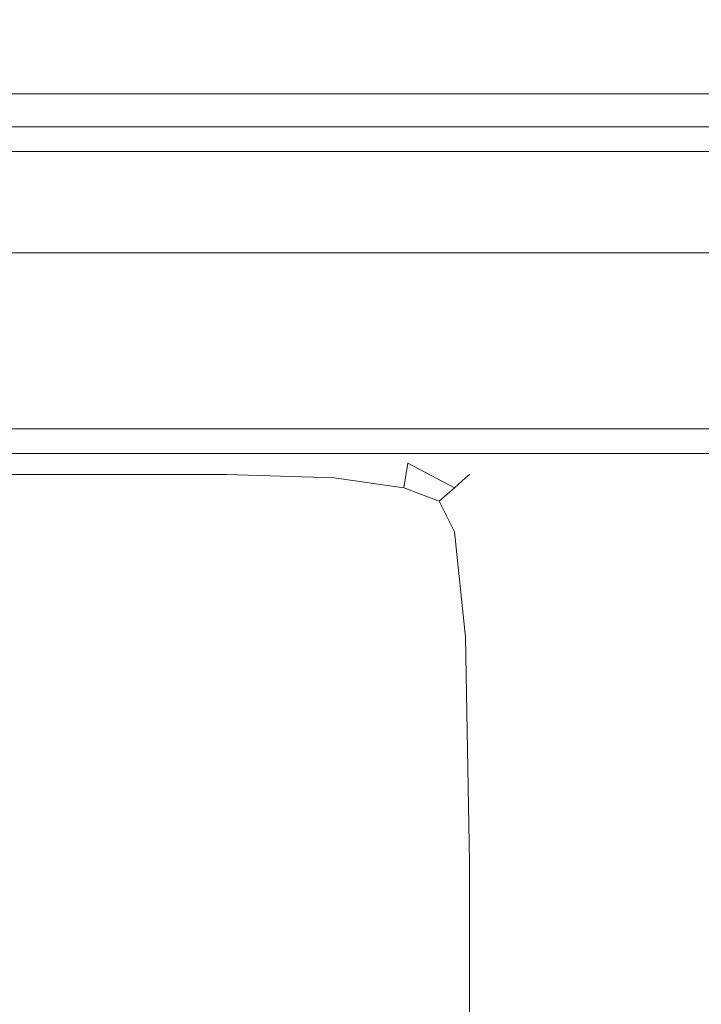
# Model space of a CAD drawing. Extents: x -600 to 600, y -70 to 40.
# Drawn here: x 495 to 498, y 15 to 19 of the extents above; entities that cross this region are included whole.
import ezdxf

# ---------------------------------------------------------------- set-up
doc = ezdxf.new("R2010")
doc.units = 0
doc.header["$LTSCALE"] = 500
doc.header["$MEASUREMENT"] = 0
doc.layers.add('NOVOTERM_CHROM_MAT', color=7, linetype='Continuous')
doc.layers.add('NOVOTERM_USZCZELKA', color=7, linetype='Continuous')

msp = doc.modelspace()

# ---------------------------------------------------------------- linework, layer by layer
at = {"layer": 'NOVOTERM_CHROM_MAT', "lineweight": 0}
for points, invisible_edges in [([(494.954, 17.4051, 846.1), (494.056, 17.4051, 846.234), (494.056, 17.4051, 849.192), (494.954, 17.4051, 848.925)], 15), ([(494.954, 17.4051, 848.925), (494.056, 17.4051, 849.192), (494.056, 17.4051, 852.671), (494.954, 17.4051, 852.2401)], 15), ([(494.954, 17.4051, 852.2401), (494.056, 17.4051, 852.671), (494.056, 17.4051, 856.177), (494.954, 17.4051, 855.577)], 15), ([(494.954, 17.4051, 855.577), (494.056, 17.4051, 856.177), (494.056, 17.4051, 859.216), (494.954, 17.4051, 858.466)], 15), ([(494.056, 17.4051, 861.296), (494.056, 17.3827, 862.616), (494.954, 17.3827, 861.683), (494.954, 17.4051, 860.437)], 15), ([(494.056, 17.4051, 859.216), (494.056, 17.4051, 861.296), (494.954, 17.4051, 860.437), (494.954, 17.4051, 858.466)], 15), ([(494.954, 17.3827, 843.117), (494.056, 17.3827, 843.13), (494.056, 17.4051, 844.288), (494.954, 17.4051, 844.235)], 15), ([(494.954, 17.4051, 844.235), (494.056, 17.4051, 844.288), (494.056, 17.4051, 846.234), (494.954, 17.4051, 846.1)], 15), ([(494.954, 17.405, 1055.9), (494.954, 17.405, 1053.08), (494.056, 17.405, 1052.8099), (494.056, 17.405, 1055.77)], 15), ([(494.954, 17.405, 1053.08), (494.954, 17.405, 1049.76), (494.056, 17.405, 1049.33), (494.056, 17.405, 1052.8099)], 15), ([(494.954, 17.405, 1049.76), (494.954, 17.405, 1046.4199), (494.056, 17.405, 1045.8199), (494.056, 17.405, 1049.33)], 15), ([(494.954, 17.405, 1046.4199), (494.954, 17.405, 1043.53), (494.056, 17.405, 1042.78), (494.056, 17.405, 1045.8199)], 15), ([(494.056, 17.405, 1042.78), (494.954, 17.405, 1043.53), (494.954, 17.405, 1041.5601), (494.056, 17.405, 1040.7)], 15), ([(494.056, 17.405, 1040.7), (494.954, 17.405, 1041.5601), (494.954, 17.3826, 1040.3201), (494.056, 17.3826, 1039.38)], 15), ([(494.954, 17.3826, 1058.88), (494.954, 17.405, 1057.77), (494.056, 17.405, 1057.7101), (494.056, 17.3826, 1058.87)], 15), ([(494.954, 17.405, 1057.77), (494.954, 17.405, 1055.9), (494.056, 17.405, 1055.77), (494.056, 17.405, 1057.7101)], 15), ([(494.954, 17.3827, 843.117), (494.954, 17.4051, 844.235), (495.656, 17.4051, 844.193), (495.656, 17.3827, 843.106)], 15), ([(494.954, 17.4051, 844.235), (494.954, 17.4051, 846.1), (495.656, 17.4051, 845.995), (495.656, 17.4051, 844.193)], 15), ([(494.954, 17.4051, 858.466), (494.954, 17.4051, 860.437), (495.656, 17.4051, 859.765), (495.656, 17.4051, 857.879)], 15), ([(494.954, 17.4051, 860.437), (494.954, 17.3827, 861.683), (495.656, 17.3827, 860.953), (495.656, 17.4051, 859.765)], 15), ([(494.954, 17.4051, 846.1), (494.954, 17.4051, 848.925), (495.656, 17.4051, 848.716), (495.656, 17.4051, 845.995)], 15), ([(494.954, 17.4051, 848.925), (494.954, 17.4051, 852.2401), (495.656, 17.4051, 851.904), (495.656, 17.4051, 848.716)], 15), ([(494.954, 17.4051, 852.2401), (494.954, 17.4051, 855.577), (495.656, 17.4051, 855.108), (495.656, 17.4051, 851.904)], 15), ([(494.954, 17.4051, 855.577), (494.954, 17.4051, 858.466), (495.656, 17.4051, 857.879), (495.656, 17.4051, 855.108)], 15), ([(494.954, 17.3826, 1058.88), (495.656, 17.3826, 1058.89), (495.656, 17.405, 1057.8099), (494.954, 17.405, 1057.77)], 15), ([(494.954, 17.405, 1057.77), (495.656, 17.405, 1057.8099), (495.656, 17.405, 1056), (494.954, 17.405, 1055.9)], 15), ([(494.954, 17.405, 1043.53), (495.656, 17.405, 1044.12), (495.656, 17.405, 1042.23), (494.954, 17.405, 1041.5601)], 15), ([(494.954, 17.405, 1041.5601), (495.656, 17.405, 1042.23), (495.656, 17.3826, 1041.0499), (494.954, 17.3826, 1040.3201)], 15), ([(494.954, 17.405, 1055.9), (495.656, 17.405, 1056), (495.656, 17.405, 1053.28), (494.954, 17.405, 1053.08)], 15), ([(494.954, 17.405, 1053.08), (495.656, 17.405, 1053.28), (495.656, 17.405, 1050.1), (494.954, 17.405, 1049.76)], 15), ([(494.954, 17.405, 1049.76), (495.656, 17.405, 1050.1), (495.656, 17.405, 1046.89), (494.954, 17.405, 1046.4199)], 15), ([(494.954, 17.405, 1046.4199), (495.656, 17.405, 1046.89), (495.656, 17.405, 1044.12), (494.954, 17.405, 1043.53)], 15), ([(495.656, 17.4051, 844.193), (495.656, 17.4051, 845.995), (496.186, 17.3827, 845.917), (496.186, 17.3827, 844.162)], 15), ([(495.656, 17.3827, 843.106), (495.656, 17.4051, 844.193), (496.186, 17.3827, 844.162), (496.183, 17.361, 843.101)], 15), ([(495.656, 17.4051, 859.765), (495.656, 17.3827, 860.953), (496.183, 17.361, 860.403), (496.186, 17.3827, 859.259)], 15), ([(495.656, 17.4051, 857.879), (495.656, 17.4051, 859.765), (496.186, 17.3827, 859.259), (496.186, 17.3827, 857.437)], 15), ([(495.656, 17.4051, 848.716), (495.656, 17.4051, 851.904), (496.186, 17.3827, 851.65), (496.186, 17.3827, 848.558)], 15), ([(495.656, 17.4051, 845.995), (495.656, 17.4051, 848.716), (496.186, 17.3827, 848.558), (496.186, 17.3827, 845.917)], 15), ([(495.656, 17.4051, 855.108), (495.656, 17.4051, 857.879), (496.186, 17.3827, 857.437), (496.186, 17.3827, 854.755)], 15), ([(495.656, 17.4051, 851.904), (495.656, 17.4051, 855.108), (496.186, 17.3827, 854.755), (496.186, 17.3827, 851.65)], 15), ([(495.656, 17.3826, 1058.89), (496.183, 17.3609, 1058.9), (496.186, 17.3826, 1057.84), (495.656, 17.405, 1057.8099)], 15), ([(495.656, 17.405, 1057.8099), (496.186, 17.3826, 1057.84), (496.186, 17.3826, 1056.08), (495.656, 17.405, 1056)], 15), ([(495.656, 17.405, 1044.12), (496.186, 17.3826, 1044.5599), (496.186, 17.3826, 1042.74), (495.656, 17.405, 1042.23)], 15), ([(495.656, 17.405, 1042.23), (496.186, 17.3826, 1042.74), (496.183, 17.3609, 1041.6), (495.656, 17.3826, 1041.0499)], 15), ([(495.656, 17.405, 1056), (496.186, 17.3826, 1056.08), (496.186, 17.3826, 1053.4399), (495.656, 17.405, 1053.28)], 15), ([(495.656, 17.405, 1053.28), (496.186, 17.3826, 1053.4399), (496.186, 17.3826, 1050.35), (495.656, 17.405, 1050.1)], 15), ([(495.656, 17.405, 1050.1), (496.186, 17.3826, 1050.35), (496.186, 17.3826, 1047.25), (495.656, 17.405, 1046.89)], 15), ([(495.656, 17.405, 1046.89), (496.186, 17.3826, 1047.25), (496.186, 17.3826, 1044.5599), (495.656, 17.405, 1044.12)], 15), ([(494.056, 17.3827, 862.616), (494.056, 17.3157, 863.376), (494.954, 17.3157, 862.395), (494.954, 17.3827, 861.683)], 15), ([(494.954, 17.3157, 842.531), (494.056, 17.3157, 842.531), (494.056, 17.3827, 843.13), (494.954, 17.3827, 843.117)], 15), ([(494.056, 17.3826, 1039.38), (494.954, 17.3826, 1040.3201), (494.954, 17.3156, 1039.6), (494.056, 17.3156, 1038.62)], 15), ([(494.954, 17.3156, 1059.4701), (494.954, 17.3826, 1058.88), (494.056, 17.3826, 1058.87), (494.056, 17.3156, 1059.4701)], 15), ([(494.954, 17.3157, 842.531), (494.954, 17.3827, 843.117), (495.656, 17.3827, 843.106), (495.656, 17.3157, 842.531)], 15), ([(494.954, 17.3827, 861.683), (494.954, 17.3157, 862.395), (495.656, 17.3157, 861.629), (495.656, 17.3827, 860.953)], 15), ([(494.954, 17.3156, 1059.4701), (495.656, 17.3156, 1059.4701), (495.656, 17.3826, 1058.89), (494.954, 17.3826, 1058.88)], 15), ([(494.954, 17.3826, 1040.3201), (495.656, 17.3826, 1041.0499), (495.656, 17.3156, 1040.37), (494.954, 17.3156, 1039.6)], 15), ([(495.656, 17.3157, 842.531), (495.656, 17.3827, 843.106), (496.183, 17.361, 843.101), (496.176, 17.2958, 842.542)], 15), ([(495.656, 17.3827, 860.953), (495.656, 17.3157, 861.629), (496.176, 17.2958, 861.05), (496.183, 17.361, 860.403)], 15), ([(495.656, 17.3156, 1059.4701), (496.176, 17.2957, 1059.4601), (496.183, 17.3609, 1058.9), (495.656, 17.3826, 1058.89)], 15), ([(495.656, 17.3826, 1041.0499), (496.183, 17.3609, 1041.6), (496.176, 17.2957, 1040.95), (495.656, 17.3156, 1040.37)], 15), ([(496.176, 17.2958, 842.542), (496.183, 17.361, 843.101), (496.556, 17.2958, 843.103), (496.526, 17.2362, 842.573)], 15), ([(496.183, 17.361, 860.403), (496.176, 17.2958, 861.05), (496.526, 17.2362, 860.633), (496.556, 17.2958, 860.007)], 15), ([(496.176, 17.2957, 1059.4601), (496.526, 17.2361, 1059.4301), (496.556, 17.2957, 1058.9), (496.183, 17.3609, 1058.9)], 15), ([(496.183, 17.3609, 1041.6), (496.556, 17.2957, 1041.99), (496.526, 17.2361, 1041.37), (496.176, 17.2957, 1040.95)], 15), ([(496.183, 17.361, 843.101), (496.186, 17.3827, 844.162), (496.566, 17.3157, 844.139), (496.556, 17.2958, 843.103)], 15), ([(496.186, 17.3827, 859.259), (496.183, 17.361, 860.403), (496.556, 17.2958, 860.007), (496.566, 17.3157, 858.895)], 15), ([(496.183, 17.3609, 1058.9), (496.556, 17.2957, 1058.9), (496.566, 17.3156, 1057.86), (496.186, 17.3826, 1057.84)], 15), ([(496.186, 17.3826, 1042.74), (496.566, 17.3156, 1043.11), (496.556, 17.2957, 1041.99), (496.183, 17.3609, 1041.6)], 15), ([(496.186, 17.3827, 844.162), (496.186, 17.3827, 845.917), (496.566, 17.3157, 845.86), (496.566, 17.3157, 844.139)], 15), ([(496.186, 17.3827, 857.437), (496.186, 17.3827, 859.259), (496.566, 17.3157, 858.895), (496.566, 17.3157, 857.119)], 15), ([(496.186, 17.3827, 851.65), (496.186, 17.3827, 854.755), (496.566, 17.3157, 854.501), (496.566, 17.3157, 851.467)], 15), ([(496.186, 17.3827, 854.755), (496.186, 17.3827, 857.437), (496.566, 17.3157, 857.119), (496.566, 17.3157, 854.501)], 15), ([(496.186, 17.3827, 845.917), (496.186, 17.3827, 848.558), (496.566, 17.3157, 848.445), (496.566, 17.3157, 845.86)], 15), ([(496.186, 17.3827, 848.558), (496.186, 17.3827, 851.65), (496.566, 17.3157, 851.467), (496.566, 17.3157, 848.445)], 15), ([(496.186, 17.3826, 1057.84), (496.566, 17.3156, 1057.86), (496.566, 17.3156, 1056.1399), (496.186, 17.3826, 1056.08)], 15), ([(496.186, 17.3826, 1044.5599), (496.566, 17.3156, 1044.88), (496.566, 17.3156, 1043.11), (496.186, 17.3826, 1042.74)], 15), ([(496.186, 17.3826, 1056.08), (496.566, 17.3156, 1056.1399), (496.566, 17.3156, 1053.5601), (496.186, 17.3826, 1053.4399)], 15), ([(496.186, 17.3826, 1053.4399), (496.566, 17.3156, 1053.5601), (496.566, 17.3156, 1050.5299), (496.186, 17.3826, 1050.35)], 15), ([(496.186, 17.3826, 1050.35), (496.566, 17.3156, 1050.5299), (496.566, 17.3156, 1047.5), (496.186, 17.3826, 1047.25)], 15), ([(496.186, 17.3826, 1047.25), (496.566, 17.3156, 1047.5), (496.566, 17.3156, 1044.88), (496.186, 17.3826, 1044.5599)], 15), ([(494.056, 17.3157, 863.376), (494.056, 17.1815, 863.776), (494.954, 17.1815, 862.767), (494.954, 17.3157, 862.395)], 15), ([(494.954, 17.1815, 842.2661), (494.056, 17.1815, 842.2661), (494.056, 17.3157, 842.531), (494.954, 17.3157, 842.531)], 15), ([(494.056, 17.3156, 1038.62), (494.954, 17.3156, 1039.6), (494.954, 17.1814, 1039.23), (494.056, 17.1814, 1038.2201)], 15), ([(494.954, 17.1814, 1059.7301), (494.954, 17.3156, 1059.4701), (494.056, 17.3156, 1059.4701), (494.056, 17.1814, 1059.7301)], 15), ([(494.954, 17.1815, 842.2661), (494.954, 17.3157, 842.531), (495.656, 17.3157, 842.531), (495.656, 17.1815, 842.2661)], 7), ([(494.954, 17.3157, 862.395), (494.954, 17.1815, 862.767), (495.656, 17.1815, 861.979), (495.656, 17.3157, 861.629)], 13), ([(494.954, 17.1814, 1059.7301), (495.656, 17.1814, 1059.7301), (495.656, 17.3156, 1059.4701), (494.954, 17.3156, 1059.4701)], 14), ([(494.954, 17.3156, 1039.6), (495.656, 17.3156, 1040.37), (495.656, 17.1814, 1040.02), (494.954, 17.1814, 1039.23)], 11), ([(495.656, 17.1815, 842.2661), (495.656, 17.3157, 842.531), (496.176, 17.2958, 842.542), (496.171, 17.1657, 842.284)], 7), ([(495.656, 17.3157, 861.629), (495.656, 17.1815, 861.979), (496.171, 17.1657, 861.379), (496.176, 17.2958, 861.05)], 13), ([(495.656, 17.1814, 1059.7301), (496.171, 17.1656, 1059.7201), (496.176, 17.2957, 1059.4601), (495.656, 17.3156, 1059.4701)], 14), ([(495.656, 17.3156, 1040.37), (496.176, 17.2957, 1040.95), (496.171, 17.1656, 1040.62), (495.656, 17.1814, 1040.02)], 11), ([(496.556, 17.2958, 843.103), (496.566, 17.3157, 844.139), (496.821, 17.1815, 844.124), (496.803, 17.1657, 843.104)], 15), ([(496.566, 17.3157, 858.895), (496.556, 17.2958, 860.007), (496.803, 17.1657, 859.746), (496.821, 17.1815, 858.651)], 15), ([(496.556, 17.2957, 1058.9), (496.803, 17.1656, 1058.9), (496.821, 17.1814, 1057.88), (496.566, 17.3156, 1057.86)], 15), ([(496.566, 17.3156, 1043.11), (496.821, 17.1814, 1043.35), (496.803, 17.1656, 1042.25), (496.556, 17.2957, 1041.99)], 15), ([(496.566, 17.3157, 844.139), (496.566, 17.3157, 845.86), (496.821, 17.1815, 845.822), (496.821, 17.1815, 844.124)], 15), ([(496.566, 17.3157, 857.119), (496.566, 17.3157, 858.895), (496.821, 17.1815, 858.651), (496.821, 17.1815, 856.906)], 15), ([(496.566, 17.3157, 854.501), (496.566, 17.3157, 857.119), (496.821, 17.1815, 856.906), (496.821, 17.1815, 854.33)], 15), ([(496.566, 17.3157, 851.467), (496.566, 17.3157, 854.501), (496.821, 17.1815, 854.33), (496.821, 17.1815, 851.345)], 15), ([(496.566, 17.3157, 848.445), (496.566, 17.3157, 851.467), (496.821, 17.1815, 851.345), (496.821, 17.1815, 848.369)], 15), ([(496.566, 17.3157, 845.86), (496.566, 17.3157, 848.445), (496.821, 17.1815, 848.369), (496.821, 17.1815, 845.822)], 15), ([(496.566, 17.3156, 1057.86), (496.821, 17.1814, 1057.88), (496.821, 17.1814, 1056.1801), (496.566, 17.3156, 1056.1399)], 15), ([(496.566, 17.3156, 1044.88), (496.821, 17.1814, 1045.09), (496.821, 17.1814, 1043.35), (496.566, 17.3156, 1043.11)], 15), ([(496.566, 17.3156, 1056.1399), (496.821, 17.1814, 1056.1801), (496.821, 17.1814, 1053.63), (496.566, 17.3156, 1053.5601)], 15), ([(496.566, 17.3156, 1053.5601), (496.821, 17.1814, 1053.63), (496.821, 17.1814, 1050.66), (496.566, 17.3156, 1050.5299)], 15), ([(496.566, 17.3156, 1050.5299), (496.821, 17.1814, 1050.66), (496.821, 17.1814, 1047.67), (496.566, 17.3156, 1047.5)], 15), ([(496.566, 17.3156, 1047.5), (496.821, 17.1814, 1047.67), (496.821, 17.1814, 1045.09), (496.566, 17.3156, 1044.88)], 15), ([(496.171, 17.1657, 842.284), (496.176, 17.2958, 842.542), (496.526, 17.2362, 842.573), (496.507, 17.1182, 842.341)], 7), ([(496.176, 17.2958, 861.05), (496.171, 17.1657, 861.379), (496.507, 17.1182, 860.937), (496.526, 17.2362, 860.633)], 9), ([(496.171, 17.1656, 1059.7201), (496.507, 17.1181, 1059.6599), (496.526, 17.2361, 1059.4301), (496.176, 17.2957, 1059.4601)], 14), ([(496.176, 17.2957, 1040.95), (496.526, 17.2361, 1041.37), (496.507, 17.1181, 1041.0599), (496.171, 17.1656, 1040.62)], 11), ([(496.526, 17.2362, 842.573), (496.556, 17.2958, 843.103), (496.803, 17.1657, 843.104), (496.749, 17.1182, 842.593)], 15), ([(496.556, 17.2958, 860.007), (496.526, 17.2362, 860.633), (496.749, 17.1182, 860.368), (496.803, 17.1657, 859.746)], 15), ([(496.526, 17.2361, 1059.4301), (496.749, 17.1181, 1059.41), (496.803, 17.1656, 1058.9), (496.556, 17.2957, 1058.9)], 15), ([(496.556, 17.2957, 1041.99), (496.803, 17.1656, 1042.25), (496.749, 17.1181, 1041.63), (496.526, 17.2361, 1041.37)], 11), ([(496.507, 17.1182, 842.341), (496.526, 17.2362, 842.573), (496.749, 17.1182, 842.593), (496.676, 17.054, 842.417)], 7), ([(496.526, 17.2362, 860.633), (496.507, 17.1182, 860.937), (496.676, 17.054, 860.659), (496.749, 17.1182, 860.368)], 7), ([(496.507, 17.1181, 1059.6599), (496.676, 17.0539, 1059.58), (496.749, 17.1181, 1059.41), (496.526, 17.2361, 1059.4301)], 14), ([(496.526, 17.2361, 1041.37), (496.749, 17.1181, 1041.63), (496.676, 17.0539, 1041.34), (496.507, 17.1181, 1041.0599)], 7), ([(494.954, 17.1815, 862.767), (494.056, 17.1815, 863.776), (494.056, 16.9579, 864.016), (494.954, 16.9579, 862.9901)], 12), ([(494.954, 16.9579, 842.106), (494.056, 16.9579, 842.106), (494.056, 17.1815, 842.2661), (494.954, 17.1815, 842.2661)], 11), ([(494.954, 17.1814, 1039.23), (494.954, 16.9578, 1039.01), (494.056, 16.9578, 1037.98), (494.056, 17.1814, 1038.2201)], 7), ([(494.954, 16.9578, 1059.89), (494.954, 17.1814, 1059.7301), (494.056, 17.1814, 1059.7301), (494.056, 16.9578, 1059.89)], 13), ([(494.954, 16.9579, 842.106), (494.954, 17.1815, 842.2661), (495.656, 17.1815, 842.2661), (495.656, 16.9579, 842.106)], 15), ([(494.954, 17.1815, 862.767), (494.954, 16.9579, 862.9901), (495.656, 16.9579, 862.188), (495.656, 17.1815, 861.979)], 15), ([(494.954, 16.9578, 1059.89), (495.656, 16.9578, 1059.89), (495.656, 17.1814, 1059.7301), (494.954, 17.1814, 1059.7301)], 15), ([(494.954, 17.1814, 1039.23), (495.656, 17.1814, 1040.02), (495.656, 16.9578, 1039.8099), (494.954, 16.9578, 1039.01)], 15), ([(495.656, 16.9579, 842.106), (495.656, 17.1815, 842.2661), (496.171, 17.1657, 842.284), (496.176, 16.9493, 842.13)], 15), ([(495.656, 17.1815, 861.979), (495.656, 16.9579, 862.188), (496.176, 16.9493, 861.567), (496.171, 17.1657, 861.379)], 15), ([(495.656, 16.9578, 1059.89), (496.176, 16.9492, 1059.87), (496.171, 17.1656, 1059.7201), (495.656, 17.1814, 1059.7301)], 15), ([(495.656, 17.1814, 1040.02), (496.171, 17.1656, 1040.62), (496.176, 16.9492, 1040.4299), (495.656, 16.9578, 1039.8099)], 15), ([(496.974, 16.9579, 844.115), (496.951, 16.9493, 843.097), (496.803, 17.1657, 843.104), (496.821, 17.1815, 844.124)], 11), ([(496.951, 16.9493, 859.598), (496.974, 16.9579, 858.505), (496.821, 17.1815, 858.651), (496.803, 17.1657, 859.746)], 11), ([(496.974, 16.9578, 1057.89), (496.821, 17.1814, 1057.88), (496.803, 17.1656, 1058.9), (496.951, 16.9492, 1058.9)], 13), ([(496.951, 16.9492, 1042.4), (496.803, 17.1656, 1042.25), (496.821, 17.1814, 1043.35), (496.974, 16.9578, 1043.5)], 13), ([(496.974, 16.9579, 845.799), (496.974, 16.9579, 844.115), (496.821, 17.1815, 844.124), (496.821, 17.1815, 845.822)], 11), ([(496.974, 16.9579, 858.505), (496.974, 16.9579, 856.778), (496.821, 17.1815, 856.906), (496.821, 17.1815, 858.651)], 11), ([(496.974, 16.9579, 848.323), (496.974, 16.9579, 845.799), (496.821, 17.1815, 845.822), (496.821, 17.1815, 848.369)], 11), ([(496.974, 16.9579, 851.272), (496.974, 16.9579, 848.323), (496.821, 17.1815, 848.369), (496.821, 17.1815, 851.345)], 11), ([(496.974, 16.9579, 854.228), (496.974, 16.9579, 851.272), (496.821, 17.1815, 851.345), (496.821, 17.1815, 854.33)], 11), ([(496.974, 16.9579, 856.778), (496.974, 16.9579, 854.228), (496.821, 17.1815, 854.33), (496.821, 17.1815, 856.906)], 11), ([(496.974, 16.9578, 1056.2001), (496.821, 17.1814, 1056.1801), (496.821, 17.1814, 1057.88), (496.974, 16.9578, 1057.89)], 13), ([(496.974, 16.9578, 1043.5), (496.821, 17.1814, 1043.35), (496.821, 17.1814, 1045.09), (496.974, 16.9578, 1045.22)], 13), ([(496.974, 16.9578, 1045.22), (496.821, 17.1814, 1045.09), (496.821, 17.1814, 1047.67), (496.974, 16.9578, 1047.77)], 13), ([(496.974, 16.9578, 1047.77), (496.821, 17.1814, 1047.67), (496.821, 17.1814, 1050.66), (496.974, 16.9578, 1050.73)], 13), ([(496.974, 16.9578, 1050.73), (496.821, 17.1814, 1050.66), (496.821, 17.1814, 1053.63), (496.974, 16.9578, 1053.6799)], 13), ([(496.974, 16.9578, 1053.6799), (496.821, 17.1814, 1053.63), (496.821, 17.1814, 1056.1801), (496.974, 16.9578, 1056.2001)], 13), ([(496.176, 16.9493, 842.13), (496.171, 17.1657, 842.284), (496.507, 17.1182, 842.341), (496.526, 16.9232, 842.201)], 15), ([(496.171, 17.1657, 861.379), (496.176, 16.9493, 861.567), (496.526, 16.9232, 861.085), (496.507, 17.1182, 860.937)], 15), ([(496.176, 16.9492, 1059.87), (496.526, 16.9231, 1059.8), (496.507, 17.1181, 1059.6599), (496.171, 17.1656, 1059.7201)], 15), ([(496.171, 17.1656, 1040.62), (496.507, 17.1181, 1041.0599), (496.526, 16.9231, 1040.91), (496.176, 16.9492, 1040.4299)], 15), ([(496.951, 16.9493, 843.097), (496.883, 16.9232, 842.573), (496.749, 17.1182, 842.593), (496.803, 17.1657, 843.104)], 11), ([(496.883, 16.9232, 860.246), (496.951, 16.9493, 859.598), (496.803, 17.1657, 859.746), (496.749, 17.1182, 860.368)], 11), ([(496.951, 16.9492, 1058.9), (496.803, 17.1656, 1058.9), (496.749, 17.1181, 1059.41), (496.883, 16.9231, 1059.4301)], 13), ([(496.883, 16.9231, 1041.75), (496.749, 17.1181, 1041.63), (496.803, 17.1656, 1042.25), (496.951, 16.9492, 1042.4)], 13), ([(496.526, 16.9232, 842.201), (496.507, 17.1182, 842.341), (496.676, 17.054, 842.417), (496.749, 16.9058, 842.341)], 15), ([(496.507, 17.1182, 860.937), (496.526, 16.9232, 861.085), (496.749, 16.9058, 860.669), (496.676, 17.054, 860.659)], 15), ([(496.526, 16.9231, 1059.8), (496.749, 16.9057, 1059.6599), (496.676, 17.0539, 1059.58), (496.507, 17.1181, 1059.6599)], 15), ([(496.507, 17.1181, 1041.0599), (496.676, 17.0539, 1041.34), (496.749, 16.9057, 1041.33), (496.526, 16.9231, 1040.91)], 15), ([(496.883, 16.9232, 842.573), (496.749, 16.9058, 842.341), (496.676, 17.054, 842.417), (496.749, 17.1182, 842.593)], 9), ([(496.749, 16.9058, 860.669), (496.883, 16.9232, 860.246), (496.749, 17.1182, 860.368), (496.676, 17.054, 860.659)], 15), ([(496.883, 16.9231, 1059.4301), (496.749, 17.1181, 1059.41), (496.676, 17.0539, 1059.58), (496.749, 16.9057, 1059.6599)], 9), ([(496.749, 16.9057, 1041.33), (496.676, 17.0539, 1041.34), (496.749, 17.1181, 1041.63), (496.883, 16.9231, 1041.75)], 15), ([(494.954, 16.9579, 862.9901), (494.056, 16.9579, 864.016), (494.056, 16.4141, 864.136), (494.954, 16.4141, 863.102)], 15), ([(494.954, 16.4141, 842.027), (494.056, 16.4141, 842.027), (494.056, 16.9579, 842.106), (494.954, 16.9579, 842.106)], 15), ([(494.954, 16.9578, 1039.01), (494.954, 16.414, 1038.9), (494.056, 16.414, 1037.86), (494.056, 16.9578, 1037.98)], 15), ([(494.954, 16.414, 1059.97), (494.954, 16.9578, 1059.89), (494.056, 16.9578, 1059.89), (494.056, 16.414, 1059.97)], 15), ([(494.954, 16.4141, 842.027), (494.954, 16.9579, 842.106), (495.656, 16.9579, 842.106), (495.656, 16.4141, 842.027)], 15), ([(494.954, 16.9579, 862.9901), (494.954, 16.4141, 863.102), (495.656, 16.4141, 862.293), (495.656, 16.9579, 862.188)], 15), ([(494.954, 16.414, 1059.97), (495.656, 16.414, 1059.97), (495.656, 16.9578, 1059.89), (494.954, 16.9578, 1059.89)], 15), ([(494.954, 16.9578, 1039.01), (495.656, 16.9578, 1039.8099), (495.656, 16.414, 1039.7101), (494.954, 16.414, 1038.9)], 15), ([(495.656, 16.4141, 842.027), (495.656, 16.9579, 842.106), (496.176, 16.9493, 842.13), (496.183, 16.4119, 842.052)], 15), ([(495.656, 16.9579, 862.188), (495.656, 16.4141, 862.293), (496.183, 16.4119, 861.656), (496.176, 16.9493, 861.567)], 15), ([(495.656, 16.414, 1059.97), (496.183, 16.4118, 1059.95), (496.176, 16.9492, 1059.87), (495.656, 16.9578, 1059.89)], 15), ([(495.656, 16.9578, 1039.8099), (496.176, 16.9492, 1040.4299), (496.183, 16.4118, 1040.34), (495.656, 16.414, 1039.7101)], 15), ([(496.183, 16.4119, 842.052), (496.176, 16.9493, 842.13), (496.526, 16.9232, 842.201), (496.556, 16.4054, 842.13)], 15), ([(496.176, 16.9493, 861.567), (496.183, 16.4119, 861.656), (496.556, 16.4054, 861.138), (496.526, 16.9232, 861.085)], 15), ([(496.183, 16.4118, 1059.95), (496.556, 16.4053, 1059.87), (496.526, 16.9231, 1059.8), (496.176, 16.9492, 1059.87)], 15), ([(496.176, 16.9492, 1040.4299), (496.526, 16.9231, 1040.91), (496.556, 16.4053, 1040.8601), (496.183, 16.4118, 1040.34)], 15), ([(497.026, 16.4119, 843.088), (496.951, 16.4054, 842.542), (496.883, 16.9232, 842.573), (496.951, 16.9493, 843.097)], 15), ([(496.951, 16.4054, 860.209), (497.026, 16.4119, 859.53), (496.951, 16.9493, 859.598), (496.883, 16.9232, 860.246)], 15), ([(497.026, 16.4118, 1058.91), (496.951, 16.9492, 1058.9), (496.883, 16.9231, 1059.4301), (496.951, 16.4053, 1059.4601)], 15), ([(496.951, 16.4053, 1041.79), (496.883, 16.9231, 1041.75), (496.951, 16.9492, 1042.4), (497.026, 16.4118, 1042.47)], 15), ([(497.051, 16.4141, 844.11), (497.026, 16.4119, 843.088), (496.951, 16.9493, 843.097), (496.974, 16.9579, 844.115)], 15), ([(497.026, 16.4119, 859.53), (497.051, 16.4141, 858.432), (496.974, 16.9579, 858.505), (496.951, 16.9493, 859.598)], 15), ([(497.051, 16.414, 1057.89), (496.974, 16.9578, 1057.89), (496.951, 16.9492, 1058.9), (497.026, 16.4118, 1058.91)], 15), ([(497.026, 16.4118, 1042.47), (496.951, 16.9492, 1042.4), (496.974, 16.9578, 1043.5), (497.051, 16.414, 1043.5701)], 15), ([(497.051, 16.4141, 845.788), (497.051, 16.4141, 844.11), (496.974, 16.9579, 844.115), (496.974, 16.9579, 845.799)], 15), ([(497.051, 16.4141, 858.432), (497.051, 16.4141, 856.714), (496.974, 16.9579, 856.778), (496.974, 16.9579, 858.505)], 15), ([(497.051, 16.4141, 851.235), (497.051, 16.4141, 848.301), (496.974, 16.9579, 848.323), (496.974, 16.9579, 851.272)], 15), ([(497.051, 16.4141, 848.301), (497.051, 16.4141, 845.788), (496.974, 16.9579, 845.799), (496.974, 16.9579, 848.323)], 15), ([(497.051, 16.4141, 856.714), (497.051, 16.4141, 854.177), (496.974, 16.9579, 854.228), (496.974, 16.9579, 856.778)], 15), ([(497.051, 16.4141, 854.177), (497.051, 16.4141, 851.235), (496.974, 16.9579, 851.272), (496.974, 16.9579, 854.228)], 15), ([(497.051, 16.414, 1056.2101), (496.974, 16.9578, 1056.2001), (496.974, 16.9578, 1057.89), (497.051, 16.414, 1057.89)], 15), ([(497.051, 16.414, 1043.5701), (496.974, 16.9578, 1043.5), (496.974, 16.9578, 1045.22), (497.051, 16.414, 1045.29)], 15), ([(497.051, 16.414, 1045.29), (496.974, 16.9578, 1045.22), (496.974, 16.9578, 1047.77), (497.051, 16.414, 1047.8199)], 15), ([(497.051, 16.414, 1047.8199), (496.974, 16.9578, 1047.77), (496.974, 16.9578, 1050.73), (497.051, 16.414, 1050.77)], 15), ([(497.051, 16.414, 1050.77), (496.974, 16.9578, 1050.73), (496.974, 16.9578, 1053.6799), (497.051, 16.414, 1053.7)], 15), ([(497.051, 16.414, 1053.7), (496.974, 16.9578, 1053.6799), (496.974, 16.9578, 1056.2001), (497.051, 16.414, 1056.2101)], 15), ([(496.556, 16.4054, 842.13), (496.526, 16.9232, 842.201), (496.749, 16.9058, 842.341), (496.803, 16.401, 842.284)], 15), ([(496.526, 16.9232, 861.085), (496.556, 16.4054, 861.138), (496.803, 16.401, 860.676), (496.749, 16.9058, 860.669)], 15), ([(496.556, 16.4053, 1059.87), (496.803, 16.4009, 1059.7201), (496.749, 16.9057, 1059.6599), (496.526, 16.9231, 1059.8)], 15), ([(496.526, 16.9231, 1040.91), (496.749, 16.9057, 1041.33), (496.803, 16.4009, 1041.3199), (496.556, 16.4053, 1040.8601)], 15), ([(496.951, 16.4054, 842.542), (496.803, 16.401, 842.284), (496.749, 16.9058, 842.341), (496.883, 16.9232, 842.573)], 13), ([(496.803, 16.401, 860.676), (496.951, 16.4054, 860.209), (496.883, 16.9232, 860.246), (496.749, 16.9058, 860.669)], 15), ([(496.951, 16.4053, 1059.4601), (496.883, 16.9231, 1059.4301), (496.749, 16.9057, 1059.6599), (496.803, 16.4009, 1059.7201)], 11), ([(496.803, 16.4009, 1041.3199), (496.749, 16.9057, 1041.33), (496.883, 16.9231, 1041.75), (496.951, 16.4053, 1041.79)], 15), ([(494.954, 16.4141, 863.102), (494.056, 16.4141, 864.136), (494.056, 15.319, 864.176), (494.954, 15.319, 863.139)], 15), ([(494.954, 15.319, 842), (494.056, 15.319, 842), (494.056, 16.4141, 842.027), (494.954, 16.4141, 842.027)], 15), ([(494.954, 16.414, 1038.9), (494.954, 15.3189, 1038.86), (494.056, 15.3189, 1037.8199), (494.056, 16.414, 1037.86)], 15), ([(494.954, 15.3189, 1060), (494.954, 16.414, 1059.97), (494.056, 16.414, 1059.97), (494.056, 15.3189, 1060)], 15), ([(494.954, 15.319, 842), (494.954, 16.4141, 842.027), (495.656, 16.4141, 842.027), (495.656, 15.319, 842)], 15), ([(494.954, 16.4141, 863.102), (494.954, 15.319, 863.139), (495.656, 15.319, 862.328), (495.656, 16.4141, 862.293)], 15), ([(494.954, 15.3189, 1060), (495.656, 15.3189, 1060), (495.656, 16.414, 1059.97), (494.954, 16.414, 1059.97)], 15), ([(494.954, 16.414, 1038.9), (495.656, 16.414, 1039.7101), (495.656, 15.3189, 1039.67), (494.954, 15.3189, 1038.86)], 15), ([(495.656, 15.319, 842), (495.656, 16.4141, 842.027), (496.183, 16.4119, 842.052), (496.186, 15.319, 842.027)], 15), ([(495.656, 16.4141, 862.293), (495.656, 15.319, 862.328), (496.186, 15.319, 861.686), (496.183, 16.4119, 861.656)], 15), ([(495.656, 15.3189, 1060), (496.186, 15.3189, 1059.97), (496.183, 16.4118, 1059.95), (495.656, 16.414, 1059.97)], 15), ([(495.656, 16.414, 1039.7101), (496.183, 16.4118, 1040.34), (496.186, 15.3189, 1040.3101), (495.656, 15.3189, 1039.67)], 15), ([(496.186, 15.319, 842.027), (496.183, 16.4119, 842.052), (496.556, 16.4054, 842.13), (496.566, 15.319, 842.106)], 15), ([(496.183, 16.4119, 861.656), (496.186, 15.319, 861.686), (496.566, 15.319, 861.155), (496.556, 16.4054, 861.138)], 15), ([(496.186, 15.3189, 1059.97), (496.566, 15.3189, 1059.89), (496.556, 16.4053, 1059.87), (496.183, 16.4118, 1059.95)], 15), ([(496.183, 16.4118, 1040.34), (496.556, 16.4053, 1040.8601), (496.566, 15.3189, 1040.8401), (496.186, 15.3189, 1040.3101)], 15), ([(497.051, 15.319, 843.085), (496.974, 15.319, 842.531), (496.951, 16.4054, 842.542), (497.026, 16.4119, 843.088)], 15), ([(496.974, 15.319, 860.196), (497.051, 15.319, 859.507), (497.026, 16.4119, 859.53), (496.951, 16.4054, 860.209)], 15), ([(497.051, 15.3189, 1058.92), (497.026, 16.4118, 1058.91), (496.951, 16.4053, 1059.4601), (496.974, 15.3189, 1059.4701)], 15), ([(496.974, 15.3189, 1041.8), (496.951, 16.4053, 1041.79), (497.026, 16.4118, 1042.47), (497.051, 15.3189, 1042.49)], 15), ([(497.076, 15.319, 844.109), (497.051, 15.319, 843.085), (497.026, 16.4119, 843.088), (497.051, 16.4141, 844.11)], 15), ([(497.051, 15.319, 859.507), (497.076, 15.319, 858.407), (497.051, 16.4141, 858.432), (497.026, 16.4119, 859.53)], 15), ([(497.076, 15.3189, 1057.89), (497.051, 16.414, 1057.89), (497.026, 16.4118, 1058.91), (497.051, 15.3189, 1058.92)], 15), ([(497.051, 15.3189, 1042.49), (497.026, 16.4118, 1042.47), (497.051, 16.414, 1043.5701), (497.076, 15.3189, 1043.59)], 15), ([(497.076, 15.319, 845.784), (497.076, 15.319, 844.109), (497.051, 16.4141, 844.11), (497.051, 16.4141, 845.788)], 15), ([(497.076, 15.319, 858.407), (497.076, 15.319, 856.6931), (497.051, 16.4141, 856.714), (497.051, 16.4141, 858.432)], 15), ([(497.076, 15.319, 854.16), (497.076, 15.319, 851.223), (497.051, 16.4141, 851.235), (497.051, 16.4141, 854.177)], 15), ([(497.076, 15.319, 856.6931), (497.076, 15.319, 854.16), (497.051, 16.4141, 854.177), (497.051, 16.4141, 856.714)], 15), ([(497.076, 15.319, 848.293), (497.076, 15.319, 845.784), (497.051, 16.4141, 845.788), (497.051, 16.4141, 848.301)], 15), ([(497.076, 15.319, 851.223), (497.076, 15.319, 848.293), (497.051, 16.4141, 848.301), (497.051, 16.4141, 851.235)], 15), ([(497.076, 15.3189, 1056.2201), (497.051, 16.414, 1056.2101), (497.051, 16.414, 1057.89), (497.076, 15.3189, 1057.89)], 15), ([(497.076, 15.3189, 1043.59), (497.051, 16.414, 1043.5701), (497.051, 16.414, 1045.29), (497.076, 15.3189, 1045.3101)], 15), ([(497.076, 15.3189, 1045.3101), (497.051, 16.414, 1045.29), (497.051, 16.414, 1047.8199), (497.076, 15.3189, 1047.84)], 15), ([(497.076, 15.3189, 1047.84), (497.051, 16.414, 1047.8199), (497.051, 16.414, 1050.77), (497.076, 15.3189, 1050.78)], 15), ([(497.076, 15.3189, 1050.78), (497.051, 16.414, 1050.77), (497.051, 16.414, 1053.7), (497.076, 15.3189, 1053.71)], 15), ([(497.076, 15.3189, 1053.71), (497.051, 16.414, 1053.7), (497.051, 16.414, 1056.2101), (497.076, 15.3189, 1056.2201)], 15), ([(496.566, 15.319, 842.106), (496.556, 16.4054, 842.13), (496.803, 16.401, 842.284), (496.821, 15.319, 842.2661)], 15), ([(496.556, 16.4054, 861.138), (496.566, 15.319, 861.155), (496.821, 15.319, 860.678), (496.803, 16.401, 860.676)], 15), ([(496.566, 15.3189, 1059.89), (496.821, 15.3189, 1059.7301), (496.803, 16.4009, 1059.7201), (496.556, 16.4053, 1059.87)], 15), ([(496.556, 16.4053, 1040.8601), (496.803, 16.4009, 1041.3199), (496.821, 15.3189, 1041.3199), (496.566, 15.3189, 1040.8401)], 15), ([(496.974, 15.319, 842.531), (496.821, 15.319, 842.2661), (496.803, 16.401, 842.284), (496.951, 16.4054, 842.542)], 13), ([(496.821, 15.319, 860.678), (496.974, 15.319, 860.196), (496.951, 16.4054, 860.209), (496.803, 16.401, 860.676)], 15), ([(496.974, 15.3189, 1059.4701), (496.951, 16.4053, 1059.4601), (496.803, 16.4009, 1059.7201), (496.821, 15.3189, 1059.7301)], 11), ([(496.821, 15.3189, 1041.3199), (496.803, 16.4009, 1041.3199), (496.951, 16.4053, 1041.79), (496.974, 15.3189, 1041.8)], 15), ([(494.954, 15.319, 863.139), (494.056, 15.319, 864.176), (494.056, 13.4418, 864.176), (494.954, 13.4418, 863.139)], 15), ([(494.954, 13.4418, 842), (494.056, 13.4418, 842), (494.056, 15.319, 842), (494.954, 15.319, 842)], 15), ([(494.954, 15.3189, 1038.86), (494.954, 13.4417, 1038.86), (494.056, 13.4417, 1037.8199), (494.056, 15.3189, 1037.8199)], 15), ([(494.954, 13.4417, 1060), (494.954, 15.3189, 1060), (494.056, 15.3189, 1060), (494.056, 13.4417, 1060)], 15), ([(494.954, 13.4418, 842), (494.954, 15.319, 842), (495.656, 15.319, 842), (495.656, 13.4418, 842)], 15), ([(494.954, 15.319, 863.139), (494.954, 13.4418, 863.139), (495.656, 13.4418, 862.328), (495.656, 15.319, 862.328)], 15), ([(494.954, 13.4417, 1060), (495.656, 13.4417, 1060), (495.656, 15.3189, 1060), (494.954, 15.3189, 1060)], 15), ([(494.954, 15.3189, 1038.86), (495.656, 15.3189, 1039.67), (495.656, 13.4417, 1039.67), (494.954, 13.4417, 1038.86)], 15), ([(495.656, 13.4418, 842), (495.656, 15.319, 842), (496.186, 15.319, 842.027), (496.186, 13.4418, 842.027)], 15), ([(495.656, 15.319, 862.328), (495.656, 13.4418, 862.328), (496.186, 13.4418, 861.686), (496.186, 15.319, 861.686)], 15), ([(495.656, 13.4417, 1060), (496.186, 13.4417, 1059.97), (496.186, 15.3189, 1059.97), (495.656, 15.3189, 1060)], 15), ([(495.656, 15.3189, 1039.67), (496.186, 15.3189, 1040.3101), (496.186, 13.4417, 1040.3101), (495.656, 13.4417, 1039.67)], 15), ([(496.186, 13.4418, 842.027), (496.186, 15.319, 842.027), (496.566, 15.319, 842.106), (496.566, 13.4418, 842.106)], 15), ([(496.186, 15.319, 861.686), (496.186, 13.4418, 861.686), (496.566, 13.4418, 861.155), (496.566, 15.319, 861.155)], 15), ([(496.186, 13.4417, 1059.97), (496.566, 13.4417, 1059.89), (496.566, 15.3189, 1059.89), (496.186, 15.3189, 1059.97)], 15), ([(496.186, 15.3189, 1040.3101), (496.566, 15.3189, 1040.8401), (496.566, 13.4417, 1040.8401), (496.186, 13.4417, 1040.3101)], 15), ([(496.566, 13.4418, 842.106), (496.566, 15.319, 842.106), (496.821, 15.319, 842.2661), (496.821, 13.4418, 842.2661)], 15), ([(496.566, 15.319, 861.155), (496.566, 13.4418, 861.155), (496.821, 13.4418, 860.678), (496.821, 15.319, 860.678)], 15), ([(496.566, 13.4417, 1059.89), (496.821, 13.4417, 1059.7301), (496.821, 15.3189, 1059.7301), (496.566, 15.3189, 1059.89)], 15), ([(496.566, 15.3189, 1040.8401), (496.821, 15.3189, 1041.3199), (496.821, 13.4417, 1041.3199), (496.566, 13.4417, 1040.8401)], 15), ([(496.974, 13.4418, 842.531), (496.821, 13.4418, 842.2661), (496.821, 15.319, 842.2661), (496.974, 15.319, 842.531)], 13), ([(496.821, 13.4418, 860.678), (496.974, 13.4418, 860.196), (496.974, 15.319, 860.196), (496.821, 15.319, 860.678)], 15), ([(496.974, 13.4417, 1059.4701), (496.974, 15.3189, 1059.4701), (496.821, 15.3189, 1059.7301), (496.821, 13.4417, 1059.7301)], 11), ([(496.821, 13.4417, 1041.3199), (496.821, 15.3189, 1041.3199), (496.974, 15.3189, 1041.8), (496.974, 13.4417, 1041.8)], 15), ([(497.051, 13.4418, 843.085), (496.974, 13.4418, 842.531), (496.974, 15.319, 842.531), (497.051, 15.319, 843.085)], 15), ([(496.974, 13.4418, 860.196), (497.051, 13.4418, 859.507), (497.051, 15.319, 859.507), (496.974, 15.319, 860.196)], 15), ([(497.051, 13.4417, 1058.92), (497.051, 15.3189, 1058.92), (496.974, 15.3189, 1059.4701), (496.974, 13.4417, 1059.4701)], 15), ([(496.974, 13.4417, 1041.8), (496.974, 15.3189, 1041.8), (497.051, 15.3189, 1042.49), (497.051, 13.4417, 1042.49)], 15), ([(497.076, 13.4418, 844.109), (497.051, 13.4418, 843.085), (497.051, 15.319, 843.085), (497.076, 15.319, 844.109)], 15), ([(497.051, 13.4418, 859.507), (497.076, 13.4418, 858.407), (497.076, 15.319, 858.407), (497.051, 15.319, 859.507)], 15), ([(497.076, 13.4417, 1057.89), (497.076, 15.3189, 1057.89), (497.051, 15.3189, 1058.92), (497.051, 13.4417, 1058.92)], 15), ([(497.051, 13.4417, 1042.49), (497.051, 15.3189, 1042.49), (497.076, 15.3189, 1043.59), (497.076, 13.4417, 1043.59)], 15), ([(497.076, 13.4418, 845.784), (497.076, 13.4418, 844.109), (497.076, 15.319, 844.109), (497.076, 15.319, 845.784)], 15), ([(497.076, 13.4418, 858.407), (497.076, 13.4418, 856.6931), (497.076, 15.319, 856.6931), (497.076, 15.319, 858.407)], 15), ([(497.076, 13.4418, 856.6931), (497.076, 13.4418, 854.16), (497.076, 15.319, 854.16), (497.076, 15.319, 856.6931)], 15), ([(497.076, 13.4418, 854.16), (497.076, 13.4418, 851.223), (497.076, 15.319, 851.223), (497.076, 15.319, 854.16)], 15), ([(497.076, 13.4418, 851.223), (497.076, 13.4418, 848.293), (497.076, 15.319, 848.293), (497.076, 15.319, 851.223)], 15), ([(497.076, 13.4418, 848.293), (497.076, 13.4418, 845.784), (497.076, 15.319, 845.784), (497.076, 15.319, 848.293)], 15), ([(497.076, 13.4417, 1056.2201), (497.076, 15.3189, 1056.2201), (497.076, 15.3189, 1057.89), (497.076, 13.4417, 1057.89)], 15), ([(497.076, 13.4417, 1043.59), (497.076, 15.3189, 1043.59), (497.076, 15.3189, 1045.3101), (497.076, 13.4417, 1045.3101)], 15), ([(497.076, 13.4417, 1045.3101), (497.076, 15.3189, 1045.3101), (497.076, 15.3189, 1047.84), (497.076, 13.4417, 1047.84)], 15), ([(497.076, 13.4417, 1047.84), (497.076, 15.3189, 1047.84), (497.076, 15.3189, 1050.78), (497.076, 13.4417, 1050.78)], 15), ([(497.076, 13.4417, 1050.78), (497.076, 15.3189, 1050.78), (497.076, 15.3189, 1053.71), (497.076, 13.4417, 1053.71)], 15), ([(497.076, 13.4417, 1053.71), (497.076, 15.3189, 1053.71), (497.076, 15.3189, 1056.2201), (497.076, 13.4417, 1056.2201)], 15)]:
    msp.add_3dface(points, dxfattribs=dict(at, invisible_edges=invisible_edges))
at = {"layer": 'NOVOTERM_USZCZELKA', "lineweight": 0}
for points, invisible_edges in [([(473.601, 19.6028, 8.8575), (510.052, 19.6028, 8.8575), (510.052, 19.3367, 8.8575), (473.601, 19.3367, 8.8575)], 15), ([(473.601, 19.2316, 26.6949), (510.052, 19.2316, 26.6949), (510.052, 19.3954, 26.6621), (473.601, 19.3954, 26.6621)], 15), ([(473.601, 19.3367, 8.8575), (510.052, 19.3367, 8.8575), (510.052, 19.0706, 8.8575), (473.601, 19.0706, 8.8575)], 15), ([(473.601, 19.0855, 26.6621), (510.052, 19.0855, 26.6621), (510.052, 19.2316, 26.6949), (473.601, 19.2316, 26.6949)], 15), ([(473.601, 19.0878, 11.8831), (510.052, 19.0878, 11.8831), (510.052, 19.1188, 12.1462), (473.601, 19.1188, 12.1462)], 15), ([(473.601, 19.1188, 12.1462), (510.052, 19.1188, 12.1462), (510.052, 19.114, 12.6197), (473.601, 19.114, 12.6197)], 15), ([(473.601, 19.114, 12.6197), (510.052, 19.114, 12.6197), (510.052, 19.0842, 13.3825), (473.601, 19.0842, 13.3825)], 15), ([(473.601, 19.0104, 11.7516), (510.052, 19.0104, 11.7516), (510.052, 19.0878, 11.8831), (473.601, 19.0878, 11.8831)], 14), ([(473.601, 18.9581, 26.5852), (510.052, 18.9581, 26.5852), (510.052, 19.0855, 26.6621), (473.601, 19.0855, 26.6621)], 15), ([(473.601, 19.0842, 13.3825), (510.052, 19.0842, 13.3825), (510.052, 19.0399, 14.5136), (473.601, 19.0399, 14.5136)], 15), ([(473.601, 19.0706, 8.8575), (510.052, 19.0706, 8.8575), (510.052, 18.7075, 8.8575), (473.601, 18.7075, 8.8575)], 15), ([(473.601, 19.0399, 14.5136), (510.052, 19.0399, 14.5136), (510.052, 18.9884, 15.8288), (473.601, 18.9884, 15.8288)], 15), ([(473.601, 18.8758, 11.6727), (510.052, 18.8758, 11.6727), (510.052, 19.0104, 11.7516), (473.601, 19.0104, 11.7516)], 15), ([(473.601, 18.9884, 15.8288), (510.052, 18.9884, 15.8288), (510.052, 18.9369, 17.144), (473.601, 18.9369, 17.144)], 15), ([(473.601, 18.8507, 26.4858), (510.052, 18.8507, 26.4858), (510.052, 18.9581, 26.5852), (473.601, 18.9581, 26.5852)], 15), ([(473.601, 18.9369, 17.144), (510.052, 18.9369, 17.144), (510.052, 18.8926, 18.2751), (473.601, 18.8926, 18.2751)], 15), ([(473.601, 18.8926, 18.2751), (510.052, 18.8926, 18.2751), (510.052, 18.8628, 19.0379), (473.601, 18.8628, 19.0379)], 15), ([(473.601, 18.5985, 11.6332), (510.052, 18.5985, 11.6332), (510.052, 18.8758, 11.6727), (473.601, 18.8758, 11.6727)], 15), ([(473.601, 18.8628, 19.0379), (510.052, 18.8628, 19.0379), (510.052, 18.8189, 19.5135), (473.601, 18.8189, 19.5135)], 15), ([(473.601, 18.7643, 26.3854), (510.052, 18.7643, 26.3854), (510.052, 18.8507, 26.4858), (473.601, 18.8507, 26.4858)], 11), ([(473.601, 18.8189, 19.5135), (510.052, 18.8189, 19.5135), (510.052, 18.7325, 19.7826), (473.601, 18.7325, 19.7826)], 11), ([(473.601, 18.6553, 26.2211), (510.052, 18.6553, 26.2211), (510.052, 18.7643, 26.3854), (473.601, 18.7643, 26.3854)], 15), ([(473.601, 18.7325, 19.7826), (510.052, 18.7325, 19.7826), (510.052, 18.5752, 19.9265), (473.601, 18.5752, 19.9265)], 15), ([(473.601, 18.7075, 8.8575), (510.052, 18.7075, 8.8575), (510.052, 18.1503, 8.8575), (473.601, 18.1503, 8.8575)], 15), ([(510.052, 18.6519, 24.4251), (473.601, 18.6519, 24.4251), (473.601, 18.6759, 23.8121), (510.052, 18.6759, 23.8121)], 15), ([(510.052, 18.6759, 23.8121), (473.601, 18.6759, 23.8121), (473.601, 18.6756, 23.1621), (510.052, 18.6756, 23.1621)], 15), ([(510.052, 18.6756, 23.1621), (473.601, 18.6756, 23.1621), (473.601, 18.6227, 22.5369), (510.052, 18.6227, 22.5369)], 15), ([(473.601, 18.6272, 26.1073), (510.052, 18.6272, 26.1073), (510.052, 18.6553, 26.2211), (473.601, 18.6553, 26.2211)], 15), ([(510.052, 18.6519, 24.4251), (510.052, 18.6318, 24.9395), (473.601, 18.6318, 24.9395), (473.601, 18.6519, 24.4251)], 15), ([(510.052, 18.6318, 24.9395), (510.052, 18.6174, 25.3601), (473.601, 18.6174, 25.3601), (473.601, 18.6318, 24.9395)], 15), ([(473.601, 18.6132, 25.9392), (510.052, 18.6132, 25.9392), (510.052, 18.6272, 26.1073), (473.601, 18.6272, 26.1073)], 15), ([(510.052, 18.6227, 22.5369), (473.601, 18.6227, 22.5369), (473.601, 18.4892, 21.9983), (510.052, 18.4892, 21.9983)], 15), ([(510.052, 18.6174, 25.3601), (510.052, 18.6106, 25.6917), (473.601, 18.6106, 25.6917), (473.601, 18.6174, 25.3601)], 15), ([(510.052, 18.6106, 25.6917), (510.052, 18.6132, 25.9392), (473.601, 18.6132, 25.9392), (473.601, 18.6106, 25.6917)], 15), ([(473.601, 18.0929, 11.6201), (510.052, 18.0929, 11.6201), (510.052, 18.5985, 11.6332), (473.601, 18.5985, 11.6332)], 15), ([(473.601, 18.5752, 19.9265), (510.052, 18.5752, 19.9265), (510.052, 18.3185, 20.0258), (473.601, 18.3185, 20.0258)], 15), ([(473.601, 18.2468, 21.6079), (510.052, 18.2468, 21.6079), (510.052, 18.4892, 21.9983), (473.601, 18.4892, 21.9983)], 15), ([(473.601, 18.3185, 20.0258), (510.052, 18.3185, 20.0258), (510.052, 18.0117, 20.1022), (473.601, 18.0117, 20.1022)], 15), ([(473.601, 17.949, 21.3269), (510.052, 17.949, 21.3269), (510.052, 18.2468, 21.6079), (473.601, 18.2468, 21.6079)], 11), ([(473.601, 18.1503, 8.8575), (510.052, 18.1503, 8.8575), (510.052, 17.3021, 8.8575), (473.601, 17.3021, 8.8575)], 15), ([(473.601, 17.2734, 11.6201), (510.052, 17.2734, 11.6201), (510.052, 18.0929, 11.6201), (473.601, 18.0929, 11.6201)], 15), ([(473.601, 18.0117, 20.1022), (510.052, 18.0117, 20.1022), (510.052, 17.7039, 20.1768), (473.601, 17.7039, 20.1768)], 15), ([(473.601, 17.6494, 21.1164), (510.052, 17.6494, 21.1164), (510.052, 17.949, 21.3269), (473.601, 17.949, 21.3269)], 15), ([(473.601, 17.7039, 20.1768), (510.052, 17.7039, 20.1768), (510.052, 17.4445, 20.271), (473.601, 17.4445, 20.271)], 15), ([(473.601, 17.4017, 20.9376), (510.052, 17.4017, 20.9376), (510.052, 17.6494, 21.1164), (473.601, 17.6494, 21.1164)], 14), ([(473.601, 17.4445, 20.271), (510.052, 17.4445, 20.271), (510.052, 17.2826, 20.4063), (473.601, 17.2826, 20.4063)], 11), ([(473.601, 17.2592, 20.7516), (510.052, 17.2592, 20.7516), (510.052, 17.4017, 20.9376), (473.601, 17.4017, 20.9376)], 15), ([(473.601, 17.3021, 8.8575), (510.052, 17.3021, 8.8575), (510.052, 16.0658, 8.8575), (473.601, 16.0658, 8.8575)], 15), ([(473.601, 17.2826, 20.4063), (510.052, 17.2826, 20.4063), (510.052, 17.2202, 20.5705), (473.601, 17.2202, 20.5705)], 15), ([(473.601, 16.0543, 11.6201), (510.052, 16.0543, 11.6201), (510.052, 17.2734, 11.6201), (473.601, 17.2734, 11.6201)], 15), ([(473.601, 17.2202, 20.5705), (510.052, 17.2202, 20.5705), (510.052, 17.2592, 20.7516), (473.601, 17.2592, 20.7516)], 15), ([(473.601, 16.0658, 8.8575), (510.052, 16.0658, 8.8575), (510.052, 14.6384, 8.8575), (473.601, 14.6384, 8.8575)], 15), ([(473.601, 14.6355, 11.6201), (510.052, 14.6355, 11.6201), (510.052, 16.0543, 11.6201), (473.601, 16.0543, 11.6201)], 15), ([(473.601, 14.6384, 8.8575), (510.052, 14.6384, 8.8575), (510.052, 13.2167, 8.8575), (473.601, 13.2167, 8.8575)], 15)]:
    msp.add_3dface(points, dxfattribs=dict(at, invisible_edges=invisible_edges))

doc.saveas('drawing.dxf')
